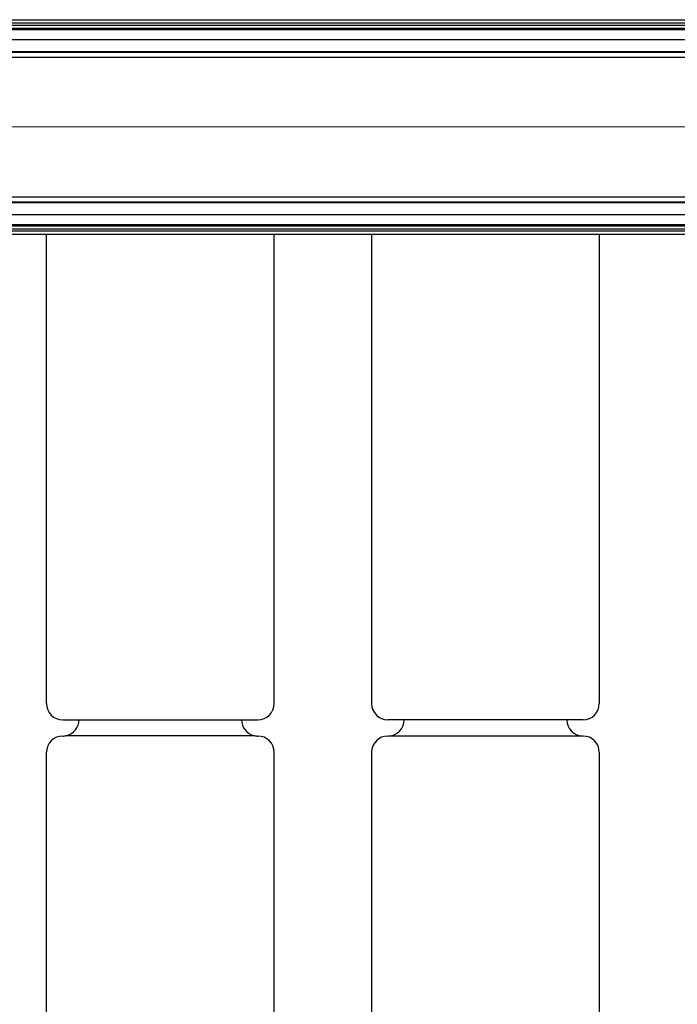
# Model space of a CAD drawing. Units: millimetres. Extents: x 265 to 481, y -1 to 150.
# Drawn here: x 472 to 473, y 30 to 32 of the extents above; entities that cross this region are included whole.
import ezdxf

# ---------------------------------------------------------------- set-up
doc = ezdxf.new("R2010")
doc.units = ezdxf.units.MM
doc.header["$MEASUREMENT"] = 0
doc.linetypes.add('AI-Linetype-9', pattern=[5.246728, 3.279205, -0.655841, 0.655841, -0.655841])
doc.layers.get('0').update_dxf_attribs({"lineweight": 0})

msp = doc.modelspace()

# ---------------------------------------------------------------- linework, layer by layer
at = {"color": 18, "lineweight": 25, "true_color": 0x000000}
for p, q in [((414.6346, 32.3207), (474.0088, 32.3207)), ((414.6346, 32.3143), (474.0088, 32.3143)), ((414.6346, 32.3098), (474.0088, 32.3098)), ((414.6346, 32.3042), (474.0088, 32.3042)), ((414.6346, 32.3014), (474.0088, 32.3014)), ((414.6346, 32.2813), (474.0088, 32.2813)), ((414.6346, 32.2575), (474.0088, 32.2575)), ((414.6346, 32.2562), (474.0088, 32.2562)), ((414.6346, 32.2465), (474.0088, 32.2465)), ((414.6346, 31.9689), (474.0088, 31.9689)), ((414.6346, 31.9592), (474.0088, 31.9592)), ((414.6346, 31.9579), (474.0088, 31.9579)), ((414.6346, 31.9341), (474.0088, 31.9341)), ((414.6346, 31.914), (474.0088, 31.914)), ((414.6346, 31.9112), (474.0088, 31.9112)), ((414.6346, 31.9056), (474.0088, 31.9056)), ((414.6346, 31.9011), (474.0088, 31.9011)), ((414.6346, 31.8947), (474.0088, 31.8947)), ((471.9677, 30.9626), (471.9677, 31.8947)), ((472.4196, 30.9626), (472.4196, 31.8947)), ((472.6132, 31.8947), (472.6132, 30.9626)), ((473.0651, 31.8947), (473.0651, 30.9626)), ((472, 30.9303), (472.3873, 30.9303)), ((473.0328, 30.9303), (472.6455, 30.9303)), ((472.0071, 30.8988), (472.3801, 30.8988)), ((473.0328, 30.898), (472.6455, 30.898)), ((471.9677, 23.4811), (471.9677, 30.8657)), ((472.4196, 23.4811), (472.4196, 30.8657)), ((472.6132, 30.8657), (472.6132, 23.4811)), ((473.0651, 30.8657), (473.0651, 23.4811))]:
    msp.add_line(p, q, dxfattribs=at)
at = {"color": 18, "linetype": 'AI-Linetype-9', "lineweight": 18, "true_color": 0x000000}
msp.add_line((414.1181, 32.1077), (474.5252, 32.1077), dxfattribs=at)
at = {"color": 18, "lineweight": 25, "true_color": 0x000000}
for points in [[(471.9677, 30.9626), (471.9677, 30.9447), (471.9822, 30.9303), (472, 30.9303)], [(472.3873, 30.9303), (472.4051, 30.9303), (472.4196, 30.9447), (472.4196, 30.9626)], [(472.6132, 30.9626), (472.6132, 30.9447), (472.6277, 30.9303), (472.6455, 30.9303)], [(473.0328, 30.9303), (473.0506, 30.9303), (473.0651, 30.9447), (473.0651, 30.9626)], [(472.0071, 30.8988), (472.0218, 30.9022), (472.0323, 30.9152), (472.0323, 30.9303)], [(472.355, 30.9303), (472.355, 30.9152), (472.3654, 30.9022), (472.3801, 30.8988)], [(472.6455, 30.898), (472.6633, 30.898), (472.6778, 30.9125), (472.6778, 30.9303)], [(473.0005, 30.9303), (473.0005, 30.9125), (473.015, 30.898), (473.0328, 30.898)], [(472, 30.898), (471.9822, 30.898), (471.9677, 30.8836), (471.9677, 30.8657)], [(472, 30.898), (472.0024, 30.898), (472.0048, 30.8983), (472.0071, 30.8988)], [(472.3801, 30.8988), (472.3825, 30.8983), (472.3849, 30.898), (472.3873, 30.898)], [(472.4196, 30.8657), (472.4196, 30.8836), (472.4051, 30.898), (472.3873, 30.898)], [(472.6455, 30.898), (472.6277, 30.898), (472.6132, 30.8836), (472.6132, 30.8657)], [(473.0651, 30.8657), (473.0651, 30.8836), (473.0506, 30.898), (473.0328, 30.898)]]:
    msp.add_open_spline(points, degree=3, dxfattribs=at)

doc.saveas('drawing.dxf')
